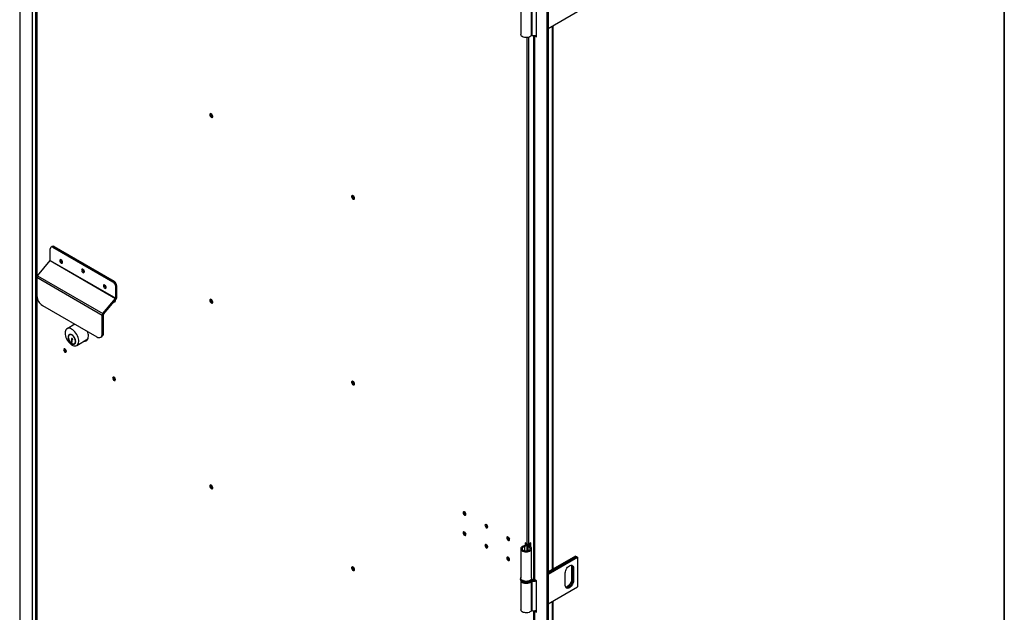
# Model space of a CAD drawing. Units: millimetres. Extents: x 9 to 412, y 8 to 290.
# Drawn here: x 348 to 412, y 197 to 236 of the extents above; entities that cross this region are included whole.
import ezdxf

# ---------------------------------------------------------------- set-up
doc = ezdxf.new("R2010")
doc.units = ezdxf.units.MM
doc.layers.add('CARTIGLIO', color=7, linetype='Continuous')

msp = doc.modelspace()

# ---------------------------------------------------------------- linework, layer by layer
at = {"color": 7, "linetype": 'Continuous', "lineweight": 25}
for p, q in [((347.6383, 262.3893), (347.6383, 174.9378)), ((348.4409, 261.926), (348.4409, 174.4745)), ((348.7513, 261.432), (348.7513, 174.6745)), ((381.9083, 242.6996), (381.9083, 155.248)), ((381.827, 242.6526), (381.827, 155.2011)), ((380.1423, 236.7042), (380.1423, 234.8291)), ((380.8227, 236.6812), (380.8227, 234.7623)), ((380.854, 236.6902), (380.854, 234.7713)), ((381.1552, 234.6709), (381.1552, 236.7122)), ((381.9083, 235.2077), (383.8245, 236.3139)), ((382.2324, 200.1488), (382.2324, 235.3948)), ((380.9761, 234.7603), (380.9761, 199.5392)), ((381.0244, 234.7464), (381.0244, 199.4718)), ((381.0244, 234.7464), (381.1552, 234.6709)), ((381.1299, 234.7794), (381.1552, 234.7648)), ((349.7443, 221.0767), (349.6736, 221.0359)), ((349.8693, 221.0644), (349.7986, 221.0235)), ((349.7986, 221.0235), (353.6876, 218.7784)), ((349.8693, 221.0644), (353.7584, 218.8192)), ((349.6218, 220.167), (349.6218, 220.9215)), ((348.7969, 219.1805), (349.618, 220.1576)), ((349.618, 220.1576), (353.8607, 217.7084)), ((349.6218, 220.167), (353.8644, 217.7178)), ((350.3631, 220.1654), (350.3726, 220.1708)), ((348.7556, 219.0773), (352.9982, 216.628)), ((348.7556, 217.8656), (348.7556, 219.0773)), ((348.7969, 219.1805), (353.0395, 216.7312)), ((353.6876, 218.7784), (353.7584, 218.8192)), ((353.9351, 218.5131), (353.8644, 218.4722)), ((353.8644, 217.7178), (353.8644, 218.4722)), ((353.9351, 217.7586), (353.9351, 218.5131)), ((349.1091, 217.2533), (352.6447, 215.2122)), ((353.0395, 216.7312), (353.8607, 217.7084)), ((353.0727, 216.6782), (353.8938, 217.6554)), ((353.8938, 217.6554), (353.8607, 217.7084)), ((353.8644, 217.7178), (353.9351, 217.7586)), ((353.0689, 216.6689), (352.9982, 216.628)), ((352.9982, 215.4164), (352.9982, 216.628)), ((353.0395, 216.7312), (353.0727, 216.6782)), ((353.0689, 215.4572), (353.0689, 216.6689)), ((351.2208, 216.0342), (350.7129, 215.7411)), ((351.1992, 216.0467), (351.1794, 216.0104)), ((350.8958, 215.3631), (350.8604, 215.3427)), ((352.8946, 215.1875), (352.9654, 215.2283)), ((352.9982, 215.4164), (353.0689, 215.4572)), ((351.0166, 215.0172), (350.9946, 215.0299)), ((350.9946, 215.0299), (350.9946, 214.8936)), ((351.0236, 214.9103), (350.9946, 214.8936)), ((350.9946, 214.8936), (351.0525, 214.8601)), ((351.052, 215.0588), (351.0166, 215.0384)), ((351.0166, 215.0384), (351.0166, 215.0172)), ((351.052, 215.0376), (351.0166, 215.0172)), ((351.0525, 214.9545), (351.0236, 214.9378)), ((351.0236, 214.9056), (351.0236, 214.9378)), ((351.0236, 214.9378), (351.0525, 214.9347)), ((351.0525, 214.883), (351.0236, 214.9056)), ((351.03, 215.0249), (351.03, 214.9415)), ((351.0709, 215.0825), (351.0342, 215.1036)), ((351.052, 215.0588), (351.052, 215.0376)), ((351.0525, 214.9347), (351.0525, 215.0244)), ((351.0525, 214.8601), (351.0525, 214.883)), ((351.0709, 215.0655), (351.0709, 215.0825)), ((351.1904, 214.7711), (351.2257, 214.7915)), ((351.2257, 214.7915), (351.2533, 214.814)), ((351.3379, 214.6585), (352.0593, 215.075)), ((350.5764, 214.3908), (350.5764, 214.4321)), ((380.5577, 201.7763), (380.4163, 201.8579)), ((380.4163, 201.8579), (380.4163, 201.6837)), ((380.4587, 201.8334), (380.4587, 201.8214)), ((380.7964, 201.8528), (380.6638, 201.7763)), ((380.7539, 201.6076), (380.7539, 201.8283)), ((380.7964, 201.5734), (380.7964, 201.8528)), ((380.1423, 201.4734), (380.1423, 199.5545)), ((380.3891, 201.6111), (380.3533, 201.6588)), ((380.5345, 201.6699), (380.5345, 201.3253)), ((380.5442, 201.6965), (380.6266, 201.6757)), ((380.5639, 201.7335), (380.5639, 201.7648)), ((380.6013, 201.6096), (380.639, 201.6568)), ((380.6589, 201.6511), (380.6589, 201.7648)), ((380.8423, 199.5545), (380.8423, 201.4734)), ((383.6937, 200.9924), (381.9083, 199.9617)), ((381.9083, 199.8882), (383.7574, 200.9556)), ((383.7609, 200.9536), (381.9083, 199.8841)), ((381.9083, 199.8106), (383.8245, 200.9169)), ((383.6937, 200.9924), (383.7574, 200.9556)), ((383.7574, 200.9556), (383.7574, 200.9516)), ((383.7609, 200.9536), (383.8245, 200.9169)), ((383.8245, 200.9169), (383.8245, 198.998)), ((383.029, 199.0899), (383.029, 199.9065)), ((383.4922, 200.2514), (383.4286, 200.2881)), ((383.4286, 200.2881), (383.4286, 199.4716)), ((383.4922, 200.2514), (383.4922, 199.4349)), ((383.5594, 200.2126), (383.4957, 200.2494)), ((383.4957, 199.4328), (383.4957, 200.2494)), ((383.5594, 200.2126), (383.5594, 199.3961)), ((380.1173, 199.5137), (380.1173, 199.4728)), ((380.1423, 199.3883), (380.1423, 197.5131)), ((380.8227, 199.3653), (380.8227, 197.4464)), ((380.882, 199.4236), (380.854, 199.3742)), ((380.854, 199.3742), (380.854, 197.4554)), ((380.8673, 199.5137), (380.8672, 199.509)), ((380.8673, 199.4728), (380.8673, 199.5137)), ((381.1552, 199.3963), (381.0244, 199.4718)), ((381.1552, 197.355), (381.1552, 199.3963)), ((383.4922, 199.4349), (383.4286, 199.4716)), ((383.5594, 199.3961), (383.4957, 199.4328)), ((381.9083, 197.8918), (383.8245, 198.998)), ((382.2324, 162.6287), (382.2324, 198.0789)), ((380.9761, 197.4443), (380.9761, 162.0191)), ((381.0244, 197.4305), (381.0244, 161.9518)), ((381.0244, 197.4305), (381.1552, 197.355)), ((381.1299, 197.4634), (381.1552, 197.4488))]:
    msp.add_line(p, q, dxfattribs=at)
at = {"color": 8, "linetype": 'Continuous', "lineweight": 25}
for p, q in [((348.6743, 261.8702), (348.6743, 174.4745)), ((348.7733, 219.1445), (348.7733, 261.4014)), ((382.1841, 235.3669), (382.1841, 200.1209)), ((380.5577, 201.7763), (380.5577, 234.6306)), ((380.6638, 201.7763), (380.6638, 234.6529)), ((381.0577, 234.7656), (381.0244, 234.7464)), ((348.7733, 174.6439), (348.7733, 217.7279)), ((380.3891, 201.6111), (380.3891, 201.3356)), ((380.6013, 201.6096), (380.6013, 201.3371)), ((380.6266, 201.6757), (380.6266, 201.6641)), ((382.1841, 198.051), (382.1841, 162.6008)), ((381.0577, 197.4497), (381.0244, 197.4305))]:
    msp.add_line(p, q, dxfattribs=at)
at = {"color": 7, "linetype": 'Continuous', "lineweight": 25, "flags": 128}
for points in [[(380.8227, 234.7623), (380.7882, 234.7212), (380.7386, 234.6855), (380.6764, 234.6572), (380.6048, 234.6377), (380.5274, 234.628), (380.4482, 234.6286), (380.3713, 234.6395), (380.3005, 234.66), (380.2396, 234.6892), (380.1916, 234.7256), (380.1591, 234.7673), (380.1435, 234.8121), (380.1423, 234.8291)], [(381.0244, 234.7464), (381.0039, 234.7608), (381.0037, 234.7609)], [(359.9721, 229.6237), (359.9786, 229.5793), (359.9974, 229.5334), (360.0259, 229.4921), (360.0603, 229.4609), (360.0959, 229.4442), (360.1279, 229.4441), (360.1519, 229.4607), (360.1649, 229.4918), (360.1649, 229.533), (360.1519, 229.5789), (360.1279, 229.6233), (360.0959, 229.6602), (360.0603, 229.6845), (360.0259, 229.6931), (359.9974, 229.6847), (359.9786, 229.6604), (359.9721, 229.6237)], [(360.0251, 229.6931), (360.0211, 229.6849), (360.0145, 229.6482)], [(360.0216, 229.6441), (360.0284, 229.68), (360.036, 229.6923)], [(360.1606, 229.4764), (360.1462, 229.4759), (360.1117, 229.4879), (360.0772, 229.5158), (360.048, 229.5552), (360.0284, 229.6003), (360.0216, 229.6441)], [(369.3589, 224.2048), (369.3523, 224.2491), (369.3335, 224.2951), (369.305, 224.3364), (369.2706, 224.3675), (369.2351, 224.3842), (369.2031, 224.3843), (369.179, 224.3677), (369.1661, 224.3367), (369.1661, 224.2954), (369.179, 224.2495), (369.2031, 224.2051), (369.2351, 224.1683), (369.2706, 224.1439), (369.305, 224.1354), (369.3335, 224.1438), (369.3523, 224.168), (369.3589, 224.2048)], [(369.2139, 224.3374), (369.2208, 224.3733), (369.2284, 224.3856)], [(369.353, 224.1697), (369.3386, 224.1693), (369.3041, 224.1813), (369.2696, 224.2091), (369.2404, 224.2486), (369.2208, 224.2936), (369.2139, 224.3374)], [(350.419, 220.0529), (350.4122, 220.0967), (350.3926, 220.1418), (350.3634, 220.1813), (350.3289, 220.2091), (350.2944, 220.2211), (350.2651, 220.2154), (350.2456, 220.1929), (350.2387, 220.157), (350.2456, 220.1132), (350.2651, 220.0682), (350.2944, 220.0287), (350.3289, 220.0009), (350.3634, 219.9889), (350.3926, 219.9946), (350.4122, 220.0171), (350.419, 220.0529)], [(351.8333, 219.4407), (351.8264, 219.4845), (351.8069, 219.5295), (351.7776, 219.569), (351.7431, 219.5968), (351.7086, 219.6088), (351.6794, 219.6031), (351.6598, 219.5806), (351.6529, 219.5448), (351.6598, 219.501), (351.6794, 219.4559), (351.7086, 219.4164), (351.7431, 219.3886), (351.7776, 219.3766), (351.8069, 219.3823), (351.8264, 219.4048), (351.8333, 219.4407)], [(353.2475, 218.4201), (353.2406, 218.4639), (353.2211, 218.509), (353.1918, 218.5484), (353.1573, 218.5763), (353.1228, 218.5883), (353.0936, 218.5826), (353.074, 218.5601), (353.0672, 218.5242), (353.074, 218.4804), (353.0936, 218.4354), (353.1228, 218.3959), (353.1573, 218.3681), (353.1918, 218.3561), (353.2211, 218.3618), (353.2406, 218.3842), (353.2475, 218.4201)], [(353.7562, 217.4916), (353.7584, 217.4903), (353.7929, 217.4783), (353.8221, 217.484), (353.8417, 217.5065), (353.8485, 217.5424)], [(353.8484, 217.5365), (353.8432, 217.5393), (353.8146, 217.5612)], [(353.8485, 217.5424), (353.8417, 217.5862), (353.84, 217.5914)], [(359.9721, 217.5797), (359.9786, 217.5354), (359.9974, 217.4894), (360.0259, 217.4481), (360.0603, 217.417), (360.0959, 217.4002), (360.1279, 217.4002), (360.1519, 217.4168), (360.1649, 217.4478), (360.1649, 217.489), (360.1519, 217.535), (360.1279, 217.5793), (360.0959, 217.6162), (360.0603, 217.6406), (360.0259, 217.6491), (359.9974, 217.6407), (359.9786, 217.6165), (359.9721, 217.5797)], [(360.0251, 217.6491), (360.0211, 217.641), (360.0145, 217.6042)], [(360.0216, 217.6001), (360.0284, 217.636), (360.036, 217.6483)], [(360.1606, 217.4324), (360.1462, 217.432), (360.1117, 217.444), (360.0772, 217.4718), (360.048, 217.5113), (360.0284, 217.5563), (360.0216, 217.6001)], [(350.5834, 215.4549), (350.5898, 215.365), (350.6087, 215.2703), (350.6396, 215.1736), (350.6815, 215.0777), (350.7334, 214.9852), (350.7937, 214.899), (350.8606, 214.8214), (350.9323, 214.7546), (351.0066, 214.7007), (351.0815, 214.6612), (351.1548, 214.6371), (351.2244, 214.6292), (351.2882, 214.6378), (351.3445, 214.6625), (351.3915, 214.7026), (351.4281, 214.7571), (351.4531, 214.8243), (351.4657, 214.9023), (351.4657, 214.9889), (351.4531, 215.0815), (351.4281, 215.1775), (351.3915, 215.2742), (351.3445, 215.3687), (351.2882, 215.4584), (351.2244, 215.5406), (351.1548, 215.613), (351.0815, 215.6736), (351.0066, 215.7205), (350.9323, 215.7524), (350.8606, 215.7684), (350.7937, 215.7681), (350.7334, 215.7514), (350.6815, 215.7189), (350.6396, 215.6714), (350.6087, 215.6103), (350.5898, 215.5375), (350.5834, 215.4549)], [(350.7779, 215.1998), (350.7841, 215.1326), (350.8024, 215.0616), (350.8319, 214.9904), (350.8711, 214.9225), (350.918, 214.8614), (350.9703, 214.8101), (351.0254, 214.7711), (351.0805, 214.7465), (351.1328, 214.7374), (351.1797, 214.7444), (351.2189, 214.767), (351.2484, 214.8042), (351.2667, 214.854), (351.2729, 214.914), (351.2667, 214.9812), (351.2484, 215.0522), (351.2189, 215.1234), (351.1797, 215.1912), (351.1328, 215.2524), (351.0805, 215.3037), (351.0254, 215.3427), (350.9703, 215.3673), (350.918, 215.3764), (350.8711, 215.3694), (350.8319, 215.3468), (350.8024, 215.3096), (350.7841, 215.2598), (350.7779, 215.1998)], [(350.792, 215.1916), (350.7983, 215.1258), (350.8169, 215.0563), (350.8466, 214.9869), (350.886, 214.9212), (350.933, 214.8628), (350.9849, 214.8149), (351.039, 214.7801), (351.0923, 214.7601), (351.1421, 214.7562), (351.1855, 214.7684), (351.2203, 214.7963), (351.2447, 214.8381), (351.2572, 214.8918), (351.2572, 214.9544), (351.2447, 215.0225), (351.2203, 215.0924), (351.1855, 215.1604), (351.1421, 215.2229), (351.0923, 215.2764), (351.039, 215.3181), (350.9849, 215.3456), (350.933, 215.3577), (350.886, 215.3535), (350.8466, 215.3333), (350.8169, 215.2982), (350.7983, 215.2501), (350.792, 215.1916)], [(350.929, 215.3758), (350.9214, 215.3739), (350.8958, 215.3631)], [(351.8043, 214.9278), (351.8111, 214.9272), (351.8804, 214.9305), (351.9426, 214.9505), (351.996, 214.9867), (352.0391, 215.038), (352.0708, 215.1031), (352.0901, 215.1802), (352.0967, 215.2671)], [(352.6447, 215.2122), (352.7136, 215.1803), (352.78, 215.1652), (352.8411, 215.1677), (352.8947, 215.1875), (352.9386, 215.224), (352.9713, 215.2757), (352.9914, 215.3407), (352.9982, 215.4164)], [(351.0342, 215.1036), (351.023, 215.108), (351.0129, 215.1076), (351.0051, 215.1025), (351.0004, 215.0932), (350.9993, 215.0808), (351.0018, 215.0665), (351.0078, 215.0519), (351.0166, 215.0384)], [(350.6665, 214.2759), (350.6597, 214.3197), (350.6401, 214.3648), (350.6109, 214.4042), (350.5764, 214.4321), (350.5419, 214.4441), (350.5126, 214.4384), (350.4931, 214.4159), (350.4862, 214.38), (350.4931, 214.3362), (350.5126, 214.2912), (350.5419, 214.2517), (350.5764, 214.2239), (350.6109, 214.2119), (350.6401, 214.2176), (350.6597, 214.24), (350.6665, 214.2759)], [(353.8485, 212.439), (353.8417, 212.4828), (353.8221, 212.5279), (353.7929, 212.5673), (353.7584, 212.5952), (353.7239, 212.6072), (353.6946, 212.6015), (353.6751, 212.579), (353.6682, 212.5431), (353.6751, 212.4993), (353.6946, 212.4542), (353.7239, 212.4148), (353.7584, 212.3869), (353.7929, 212.3749), (353.8221, 212.3806), (353.8417, 212.4031), (353.8485, 212.439)], [(369.3589, 212.1608), (369.3523, 212.2051), (369.3335, 212.2511), (369.305, 212.2924), (369.2706, 212.3235), (369.2351, 212.3403), (369.2031, 212.3403), (369.179, 212.3237), (369.1661, 212.2927), (369.1661, 212.2515), (369.179, 212.2055), (369.2031, 212.1612), (369.2351, 212.1243), (369.2706, 212.0999), (369.305, 212.0914), (369.3335, 212.0998), (369.3523, 212.124), (369.3589, 212.1608)], [(369.2139, 212.2935), (369.2208, 212.3293), (369.2284, 212.3416)], [(369.353, 212.1257), (369.3386, 212.1253), (369.3041, 212.1373), (369.2696, 212.1651), (369.2404, 212.2046), (369.2208, 212.2497), (369.2139, 212.2935)], [(359.9721, 205.5357), (359.9786, 205.4914), (359.9974, 205.4454), (360.0259, 205.4041), (360.0603, 205.373), (360.0959, 205.3563), (360.1279, 205.3562), (360.1519, 205.3728), (360.1649, 205.4038), (360.1649, 205.4451), (360.1519, 205.491), (360.1279, 205.5354), (360.0959, 205.5722), (360.0603, 205.5966), (360.0259, 205.6051), (359.9974, 205.5967), (359.9786, 205.5725), (359.9721, 205.5357)], [(360.0251, 205.6051), (360.0211, 205.597), (360.0145, 205.5602)], [(360.0216, 205.5561), (360.0284, 205.592), (360.036, 205.6043)], [(360.1606, 205.3884), (360.1462, 205.388), (360.1117, 205.4), (360.0772, 205.4278), (360.048, 205.4673), (360.0284, 205.5123), (360.0216, 205.5561)], [(376.4017, 203.8081), (376.4085, 203.7643), (376.4281, 203.7192), (376.4573, 203.6798), (376.4918, 203.6519), (376.5263, 203.6399), (376.5556, 203.6456), (376.5751, 203.6681), (376.582, 203.704), (376.5751, 203.7478), (376.5556, 203.7928), (376.5263, 203.8323), (376.4918, 203.8601), (376.4573, 203.8721), (376.4281, 203.8664), (376.4085, 203.844), (376.4017, 203.8081)], [(376.5343, 203.6766), (376.5688, 203.6646), (376.5733, 203.6643)], [(376.582, 202.3975), (376.5751, 202.4413), (376.5556, 202.4864), (376.5263, 202.5258), (376.4918, 202.5537), (376.4573, 202.5657), (376.4281, 202.56), (376.4085, 202.5375), (376.4017, 202.5016), (376.4085, 202.4578), (376.4281, 202.4128), (376.4573, 202.3733), (376.4918, 202.3455), (376.5263, 202.3335), (376.5556, 202.3391), (376.5751, 202.3616), (376.582, 202.3975)], [(377.8159, 202.9917), (377.8228, 202.9479), (377.8423, 202.9028), (377.8716, 202.8634), (377.9061, 202.8355), (377.9406, 202.8235), (377.9698, 202.8292), (377.9893, 202.8517), (377.9962, 202.8876), (377.9893, 202.9314), (377.9698, 202.9764), (377.9406, 203.0159), (377.9061, 203.0437), (377.8716, 203.0557), (377.8423, 203.05), (377.8228, 203.0275), (377.8159, 202.9917)], [(377.9485, 202.8602), (377.983, 202.8482), (377.9875, 202.8479)], [(376.5343, 202.3701), (376.5688, 202.3581), (376.5733, 202.3578)], [(379.2301, 202.1753), (379.237, 202.1315), (379.2565, 202.0864), (379.2858, 202.0469), (379.3203, 202.0191), (379.3548, 202.0071), (379.384, 202.0128), (379.4036, 202.0353), (379.4104, 202.0712), (379.4036, 202.115), (379.384, 202.16), (379.3548, 202.1995), (379.3203, 202.2273), (379.2858, 202.2393), (379.2565, 202.2336), (379.237, 202.2111), (379.2301, 202.1753)], [(379.3627, 202.0438), (379.3972, 202.0318), (379.4017, 202.0315)], [(380.4519, 201.8174), (380.4651, 201.7987), (380.4736, 201.7711), (380.4704, 201.7431), (380.4555, 201.7164), (380.43, 201.6926), (380.3952, 201.673), (380.3533, 201.6588)], [(377.9962, 201.5811), (377.9893, 201.6249), (377.9698, 201.67), (377.9406, 201.7094), (377.9061, 201.7373), (377.8716, 201.7493), (377.8423, 201.7436), (377.8228, 201.7211), (377.8159, 201.6852), (377.8228, 201.6414), (377.8423, 201.5963), (377.8716, 201.5569), (377.9061, 201.529), (377.9406, 201.5171), (377.9698, 201.5227), (377.9893, 201.5452), (377.9962, 201.5811)], [(377.9485, 201.5537), (377.983, 201.5417), (377.9875, 201.5414)], [(380.3533, 201.6588), (380.2847, 201.636), (380.2266, 201.6049), (380.1822, 201.5671), (380.1537, 201.5244), (380.1424, 201.4792), (380.1491, 201.4336), (380.1734, 201.3901), (380.214, 201.3508), (380.2689, 201.3178), (380.3351, 201.2928), (380.4095, 201.2771), (380.488, 201.2713), (380.5668, 201.276), (380.6418, 201.2907), (380.7091, 201.3148), (380.7653, 201.347), (380.8076, 201.3856), (380.8337, 201.4288), (380.8423, 201.4742), (380.833, 201.5196), (380.8062, 201.5627), (380.7634, 201.6011), (380.7067, 201.6331), (380.639, 201.6568)], [(380.3891, 201.6111), (380.3287, 201.59), (380.2804, 201.5604), (380.2477, 201.5243), (380.233, 201.4845), (380.2374, 201.4438), (380.2605, 201.4054), (380.3007, 201.3719), (380.355, 201.3459), (380.4194, 201.3293), (380.4891, 201.3233), (380.5591, 201.3283), (380.6242, 201.344), (380.6796, 201.3692), (380.7212, 201.4021), (380.7459, 201.4403), (380.752, 201.4808), (380.7389, 201.5208), (380.7078, 201.5574), (380.6607, 201.5877), (380.6013, 201.6096)], [(380.5635, 201.7733), (380.5588, 201.7334), (380.5373, 201.6947), (380.5002, 201.6601), (380.4498, 201.6317), (380.3891, 201.6111)], [(380.6013, 201.6096), (380.5821, 201.6161), (380.5654, 201.6246), (380.5519, 201.6348), (380.542, 201.6463), (380.5362, 201.6587), (380.5346, 201.6715), (380.5373, 201.6843), (380.5442, 201.6965)], [(380.639, 201.6568), (380.6349, 201.6582), (380.6312, 201.6601), (380.6283, 201.6623), (380.6262, 201.6648), (380.6249, 201.6675), (380.6245, 201.6703), (380.6251, 201.673), (380.6266, 201.6757)], [(379.4104, 200.7647), (379.4036, 200.8085), (379.384, 200.8536), (379.3548, 200.893), (379.3203, 200.9209), (379.2858, 200.9328), (379.2565, 200.9272), (379.237, 200.9047), (379.2301, 200.8688), (379.237, 200.825), (379.2565, 200.7799), (379.2858, 200.7405), (379.3203, 200.7126), (379.3548, 200.7006), (379.384, 200.7063), (379.4036, 200.7288), (379.4104, 200.7647)], [(379.3627, 200.7373), (379.3972, 200.7253), (379.4017, 200.725)], [(369.3589, 200.1168), (369.3523, 200.1612), (369.3335, 200.2071), (369.305, 200.2484), (369.2706, 200.2796), (369.2351, 200.2963), (369.2031, 200.2964), (369.179, 200.2798), (369.1661, 200.2487), (369.1661, 200.2075), (369.179, 200.1616), (369.2031, 200.1172), (369.2351, 200.0803), (369.2706, 200.056), (369.305, 200.0474), (369.3335, 200.0558), (369.3523, 200.0801), (369.3589, 200.1168)], [(369.2139, 200.2495), (369.2208, 200.2854), (369.2284, 200.2977)], [(369.353, 200.0817), (369.3386, 200.0813), (369.3041, 200.0933), (369.2696, 200.1212), (369.2404, 200.1606), (369.2208, 200.2057), (369.2139, 200.2495)], [(383.029, 199.9065), (383.0357, 199.9784), (383.0553, 200.0545), (383.0869, 200.1308), (383.1289, 200.2035), (383.1792, 200.269), (383.2352, 200.324), (383.2942, 200.3657), (383.3532, 200.3921), (383.4093, 200.4018), (383.4595, 200.3944), (383.5015, 200.3701), (383.5331, 200.3303), (383.5527, 200.2769), (383.5594, 200.2126)], [(383.4045, 200.4017), (383.4219, 200.3524), (383.4286, 200.2881)], [(380.8423, 199.5545), (380.8337, 199.5099), (380.8076, 199.4668), (380.7653, 199.4281), (380.7091, 199.3959), (380.6418, 199.3718), (380.5668, 199.3571), (380.488, 199.3525), (380.4095, 199.3582), (380.3351, 199.374), (380.2689, 199.399), (380.214, 199.432), (380.1734, 199.4712), (380.1491, 199.5147), (380.1423, 199.5545)], [(380.1916, 199.3286), (380.1916, 199.3286), (380.2396, 199.2922), (380.3005, 199.263), (380.3713, 199.2424), (380.4482, 199.2316), (380.5274, 199.231), (380.6048, 199.2407), (380.6764, 199.2602), (380.7386, 199.2885), (380.7882, 199.3241), (380.7962, 199.3318)], [(380.8597, 199.4265), (380.8603, 199.4264), (380.882, 199.4236)], [(383.5594, 199.3961), (383.5527, 199.3241), (383.5331, 199.2481), (383.5015, 199.1718), (383.4595, 199.099), (383.4093, 199.0335), (383.3532, 198.9785), (383.2942, 198.9368), (383.2352, 198.9104), (383.1792, 198.9007), (383.1289, 198.9082), (383.0869, 198.9324), (383.0553, 198.9722), (383.0357, 199.0256), (383.029, 199.0899)], [(383.4286, 199.4716), (383.4219, 199.3996), (383.4023, 199.3236), (383.3707, 199.2473), (383.3287, 199.1746), (383.2784, 199.1091), (383.2224, 199.0541), (383.1634, 199.0123), (383.1044, 198.9859), (383.0531, 198.9764)], [(383.4922, 199.4349), (383.4855, 199.3629), (383.4659, 199.2868), (383.4343, 199.2105), (383.3924, 199.1378), (383.3421, 199.0723), (383.286, 199.0173), (383.227, 198.9756), (383.168, 198.9492), (383.112, 198.9395), (383.0762, 198.9429)], [(383.0776, 198.9413), (383.1155, 198.9374), (383.1716, 198.9471), (383.2306, 198.9735), (383.2896, 199.0153), (383.3456, 199.0703), (383.3959, 199.1358), (383.4379, 199.2085), (383.4695, 199.2848), (383.4891, 199.3608), (383.4957, 199.4328)], [(380.8227, 197.4464), (380.7882, 197.4053), (380.7386, 197.3696), (380.6764, 197.3413), (380.6048, 197.3218), (380.5274, 197.3121), (380.4482, 197.3127), (380.3713, 197.3236), (380.3005, 197.3441), (380.2396, 197.3733), (380.1916, 197.4097), (380.1591, 197.4514), (380.1435, 197.4962), (380.1423, 197.5131)], [(381.0244, 197.4305), (381.0039, 197.4449), (381.0037, 197.445)]]:
    msp.add_lwpolyline(points, dxfattribs=at)
at = {"color": 8, "linetype": 'Continuous', "lineweight": 25, "flags": 128}
for points in [[(380.7575, 199.3606), (380.6943, 199.3313), (380.6216, 199.3105), (380.5429, 199.2992), (380.4619, 199.2979), (380.3822, 199.3067), (380.3077, 199.3252), (380.2419, 199.3525), (380.1877, 199.3874), (380.1478, 199.4281), (380.124, 199.4729), (380.1173, 199.5166)], [(380.1173, 199.4728), (380.1185, 199.4553), (380.1338, 199.4093), (380.1659, 199.3663), (380.2132, 199.3283), (380.2735, 199.297), (380.3441, 199.274), (380.4216, 199.2602), (380.5025, 199.2564), (380.5828, 199.2628), (380.6589, 199.2789), (380.7272, 199.3041), (380.7846, 199.3372), (380.8282, 199.3767), (380.8562, 199.4206), (380.8672, 199.467), (380.8673, 199.4728)]]:
    msp.add_lwpolyline(points, dxfattribs=at)
at = {"color": 7, "linetype": 'Continuous', "lineweight": 25}
for centre, radius, start, end in [((380.8458, 234.7409), 0.0315, 74.777411, 137.067525), ((380.9734, 235.3985), 0.6385, 259.228492, 286.548831), ((360.1925, 229.6409), 0.1781, 177.647962, 258.15077), ((360.244, 229.6684), 0.1797, 175.563091, 244.431532), ((369.3815, 224.3301), 0.1734, 161.053453, 258.94117), ((369.4363, 224.3617), 0.1797, 175.563092, 244.431532), ((349.7296, 220.9389), 0.1092, 50.796715, 189.214037), ((349.796, 220.9621), 0.1257, 54.382423, 114.307119), ((349.6064, 220.1677), 0.0154, 319.061496, 357.292572), ((350.4862, 220.1958), 0.1764, 173.011849, 246.982774), ((350.5591, 220.2379), 0.2089, 193.650217, 226.344407), ((348.9251, 219.0692), 0.1697, 139.061496, 177.292572), ((351.9005, 219.5836), 0.1764, 173.011849, 246.982774), ((351.9006, 219.5836), 0.1765, 173.153194, 246.965542), ((351.9733, 219.6256), 0.2089, 193.650207, 226.344417), ((353.3147, 218.563), 0.1764, 173.011849, 246.982774), ((353.3875, 218.6051), 0.2089, 193.650217, 226.344407), ((353.4806, 218.4548), 0.3842, 2.605478, 57.394522), ((353.5513, 218.4956), 0.3842, 2.605478, 57.394522), ((349.5232, 217.9006), 0.7684, 182.605478, 237.394522), ((353.8467, 217.5959), 0.0936, 228.592218, 265.688495), ((353.849, 217.7185), 0.0154, 319.061496, 357.292572), ((353.7656, 217.7666), 0.1697, 319.061496, 357.292572), ((360.1925, 217.5969), 0.1781, 177.647962, 258.15077), ((360.244, 217.6244), 0.1797, 175.563079, 244.431545), ((353.1678, 216.62), 0.1697, 139.061496, 177.292572), ((353.0843, 216.6681), 0.0154, 139.061496, 177.292572), ((350.9588, 215.2639), 0.1381, 130.608111, 155.897033), ((351.2297, 215.2517), 0.8671, 1.019612, 20.939686), ((352.8311, 215.427), 0.2398, 304.056351, 7.25583), ((351.1085, 215.1066), 0.074, 182.433586, 220.19688), ((351.098, 215.0288), 0.0457, 126.453029, 185.501405), ((351.1713, 214.8957), 0.138, 264.096771, 289.387328), ((351.8741, 215.2201), 0.2692, 264.172799, 292.556178), ((350.6913, 214.3943), 0.1618, 161.985618, 258.009004), ((350.7549, 214.4311), 0.1838, 178.806312, 241.188311), ((353.8733, 212.5574), 0.1618, 161.985771, 258.008853), ((353.9369, 212.5941), 0.1838, 178.806333, 241.18829), ((369.3815, 212.2861), 0.1734, 161.053453, 258.94117), ((369.4363, 212.3178), 0.1797, 175.563075, 244.431548), ((360.1925, 205.5529), 0.1781, 177.647962, 258.15077), ((360.244, 205.5804), 0.1797, 175.563082, 244.431542), ((376.6068, 203.8224), 0.1618, 161.985771, 258.008853), ((376.6089, 203.8225), 0.1639, 162.25694, 242.893751), ((376.7115, 203.883), 0.205, 189.855675, 230.184296), ((376.7168, 203.8861), 0.207, 191.705683, 228.332826), ((376.6068, 202.5159), 0.1618, 161.985771, 258.008853), ((376.6089, 202.516), 0.1639, 162.257088, 242.893719), ((376.7115, 202.5765), 0.205, 189.855681, 230.18429), ((376.7168, 202.5796), 0.207, 191.70569, 228.332819), ((378.021, 203.006), 0.1618, 161.985771, 258.008853), ((378.0232, 203.0061), 0.1639, 162.256864, 242.893768), ((378.1257, 203.0666), 0.205, 189.855668, 230.184303), ((378.131, 203.0696), 0.207, 191.705677, 228.332832), ((379.4352, 202.1896), 0.1618, 161.985771, 258.008853), ((379.4374, 202.1896), 0.1639, 162.25694, 242.893751), ((379.5399, 202.2502), 0.205, 189.855675, 230.184297), ((379.5452, 202.2532), 0.207, 191.70569, 228.332819), ((378.021, 201.6995), 0.1618, 161.985771, 258.008853), ((378.0232, 201.6996), 0.1639, 162.256727, 242.893798), ((378.1257, 201.7601), 0.205, 189.855668, 230.184303), ((378.131, 201.7632), 0.207, 191.705696, 228.332813), ((380.4597, 201.7656), 0.1092, 320.71642, 2.855782), ((380.6107, 201.8787), 0.1153, 242.609672, 297.390328), ((380.5164, 201.7658), 0.1424, 320.709038, 3.113204), ((379.4352, 200.8831), 0.1618, 161.985771, 258.008853), ((379.4374, 200.8832), 0.1639, 162.256872, 242.893766), ((379.5399, 200.9437), 0.205, 189.855668, 230.184303), ((379.5452, 200.9468), 0.207, 191.705702, 228.332808), ((369.3815, 200.2421), 0.1734, 161.053453, 258.94117), ((369.4363, 200.2738), 0.1797, 175.563076, 244.431547), ((383.2812, 200.2648), 0.2114, 356.352245, 39.185806), ((383.2858, 200.263), 0.2104, 356.286924, 39.916881), ((380.8462, 199.3357), 0.0393, 78.555044, 112.745691), ((380.9734, 200.0014), 0.6385, 259.228492, 286.548831), ((380.9737, 199.8994), 0.4816, 256.501738, 284.244336), ((380.974, 199.7974), 0.3275, 250.990279, 278.386984), ((380.9736, 199.9078), 0.4928, 259.289672, 284.38107), ((381.0586, 199.5474), 0.083, 185.694799, 245.625342), ((380.8458, 197.4249), 0.0315, 74.777411, 137.067525), ((380.9734, 198.0826), 0.6385, 259.228492, 286.548831)]:
    msp.add_arc(centre, radius, start, end, dxfattribs=at)
at = {"color": 8, "linetype": 'Continuous', "lineweight": 25}
msp.add_arc((380.6814, 199.5316), 0.1872, 293.980896, 353.055012, dxfattribs=at)
at = {"color": 7, "linetype": 'Continuous', "lineweight": 25}
for points, knots in [([(380.1194, 199.4746), (380.1189, 199.4653), (380.1177, 199.4394), (380.1333, 199.3981), (380.1626, 199.3541), (380.2056, 199.3152), (380.2608, 199.2824), (380.3265, 199.2571), (380.3994, 199.2407), (380.4761, 199.2338), (380.5534, 199.2366), (380.6283, 199.2491), (380.698, 199.271), (380.7595, 199.3018), (380.8086, 199.3399), (380.8431, 199.3831), (380.8643, 199.4286), (380.8657, 199.4603), (380.8664, 199.4758)], [0, 0, 0, 0, 0.0336381, 0.0939681, 0.1546845, 0.2180091, 0.283988, 0.3512031, 0.4183746, 0.4853394, 0.5522483, 0.6193137, 0.6867436, 0.7548011, 0.8236017, 0.8852536, 0.9441926, 1, 1, 1, 1]), ([(380.1423, 199.6003), (380.1346, 199.586), (380.1206, 199.5597), (380.1194, 199.5307), (380.1189, 199.5175)], [0, 0, 0, 0, 0.5442771, 1, 1, 1, 1]), ([(380.8653, 199.5078), (380.8657, 199.5184), (380.8668, 199.5456), (380.8573, 199.5769), (380.8448, 199.5947), (380.8423, 199.5982)], [0, 0, 0, 0, 0.3388585, 0.8672977, 1, 1, 1, 1])]:
    msp.add_open_spline(points, degree=3, knots=knots, dxfattribs=at)
at = {"layer": 'CARTIGLIO', "color": 1, "lineweight": 35}
msp.add_line((411.504, 7.5084), (411.504, 289.5084), dxfattribs=at)

doc.saveas('drawing.dxf')
